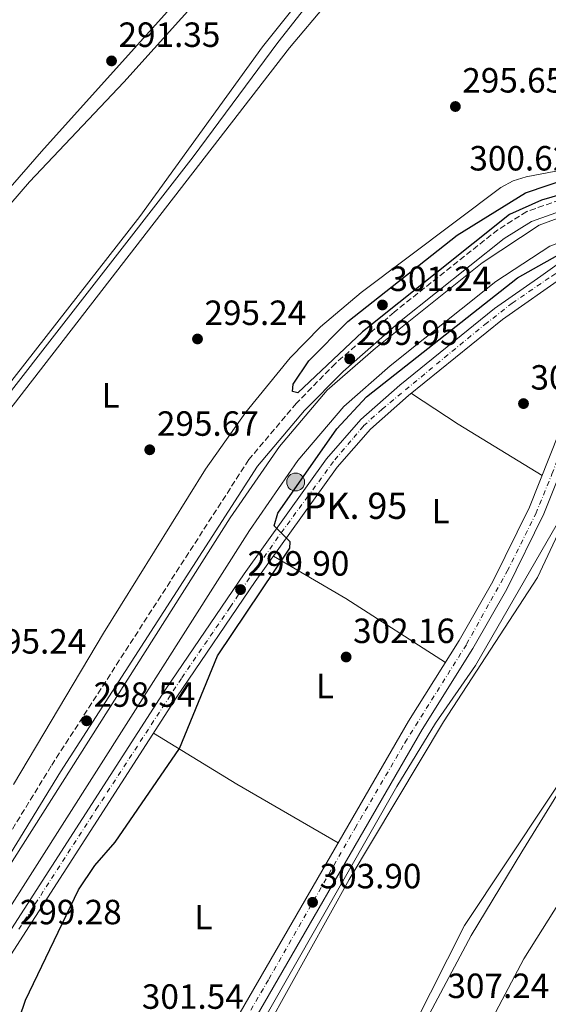
# Model space of a CAD drawing. Units: metres. Extents: x 615563 to 619050, y 4650728 to 4653098.
# Drawn here: x 617736 to 617888, y 4652451 to 4652733 of the extents above; entities that cross this region are included whole.
import ezdxf
from ezdxf.enums import TextEntityAlignment as Align

# ---------------------------------------------------------------- set-up
doc = ezdxf.new("R2010")
doc.units = ezdxf.units.M
doc.header["$MEASUREMENT"] = 0
doc.linetypes.add('DGN Style 3', pattern=[2.435890702152634, 1.739921930109024, -0.6959687720436097])
doc.linetypes.add('DGN Style 4', pattern=[2.7856150101045474, 1.391937544087219, -0.6959687720436097, 0.001739921930109024, -0.6959687720436097])
for name, color, linetype, lineweight in [('Acequia sin especificar', 4, 'Continuous', 0), ('Camino', 7, 'DGN Style 3', 0), ('Canal de obra', 4, 'Continuous', 13), ('Cota de punto acotado terreno', 7, 'Continuous', 0), ('Curva de nivel directora', 30, 'Continuous', 30), ('Curva de nivel intermedia', 30, 'Continuous', 0), ('Eje pista sin pavimentar', 7, 'DGN Style 4', 0), ('Etiqueta de uso rústico', 92, 'Continuous', 0), ('Hito kilométrico (PK) canal', 7, 'Continuous', 0), ('Línea de cambio de uso (parcela vista)', 92, 'Continuous', 0), ('Línea de pista sin pavimentar', 7, 'Continuous', 0), ('Margen derecho', 7, 'Continuous', 0), ('Pista sin pavimentar', 9, 'Continuous', 0), ('Punto acotado terreno (símbolo)', 7, 'Continuous', 0), ('Texto de Punto Kilométrico canal', 7, 'Continuous', 0)]:
    doc.layers.add(name, color=color, linetype=linetype, lineweight=lineweight)
doc.styles.add('Style-Arial', font='arial.ttf')

# ---------------------------------------------------------------- blocks, each defined once
blk = doc.blocks.new('5HITCN')
at = {"layer": 'Acequia sin especificar', "linetype": 'Continuous', "lineweight": 0}
h = blk.add_hatch(color=142, dxfattribs=at)
edge = h.paths.add_edge_path()
edge.add_arc((0, 0), 0.2558578010358639, 0, 360)
at = {"layer": 'Acequia sin especificar', "color": 7, "linetype": 'Continuous', "lineweight": 0}
blk.add_circle((0, 0), 0.2558578010358639, dxfattribs=at)
blk = doc.blocks.new('5PATER')
at = {"layer": 'Punto acotado terreno (símbolo)', "linetype": 'Continuous', "lineweight": 0}
h = blk.add_hatch(color=51, dxfattribs=at)
edge = h.paths.add_edge_path()
edge.add_ellipse((0, 0), major_axis=(-0.1095731443231308, -0.1110710700762829), ratio=0.9994222409660317, start_angle=0, end_angle=360)

msp = doc.modelspace()

# ---------------------------------------------------------------- linework, layer by layer
at = {"layer": 'Camino', "color": 7, "linetype": 'DGN Style 3', "lineweight": 0}
msp.add_polyline3d([(617914, 4652690.219999999, 300.0399999999937), (617903.5100000004, 4652684.750000002, 300.0399999999937), (617893.1099999979, 4652682.410000001, 300.0399999999937), (617881.3799999976, 4652678.250000002, 299.5299999999989), (617873.1099999996, 4652673.050000001, 299.5299999999989), (617843.3999999975, 4652649.469999999, 299.5299999999989), (617826.6499999971, 4652634.809999999, 300.0399999999937), (617815.4399999997, 4652623.420000004, 299.2500000000001), (617801.8200000008, 4652607.270000001, 298.5800000000019), (617745.2799999998, 4652519.640000001, 298.5299999999989), (617724.109999998, 4652485.170000002, 298.0200000000042)], dxfattribs=at)
at = {"layer": 'Canal de obra', "color": 4, "linetype": 'Continuous', "lineweight": 13}
for points in [[(617726.5499999998, 4652480.59, 298.4700000000012), (617796.5099999999, 4652590.619999999, 297.9700000000012), (617810.5599999996, 4652611.029999999, 298.4700000000012), (617824.2699999996, 4652627.140000001, 298.9700000000012), (617838.0599999996, 4652639.189999999, 298.9700000000012), (617868.6500000004, 4652663.600000001, 298.4700000000012), (617884.9400000004, 4652674.300000001, 298.9700000000012), (617894.4800000006, 4652677.92, 298.9700000000012), (617902.9100000003, 4652679.350000001, 298.4700000000012), (617912.6200000001, 4652679.350000001, 298.4700000000012), (617911.9900000002, 4652672.730000001, 300.5500000000029), (617903.4699999997, 4652672.730000001, 298.4700000000012), (617896.2300000006, 4652671.49, 298.9700000000012), (617887.9699999997, 4652668.359999999, 298.9700000000012), (617872.5499999998, 4652658.230000001, 298.4700000000012), (617842.3099999996, 4652634.109999999, 298.9700000000012), (617829, 4652622.470000001, 298.9700000000012), (617815.8300000001, 4652606.99, 298.4700000000012), (617802.04, 4652586.960000001, 297.9700000000012), (617732.1100000005, 4652477, 298.4700000000012)], [(617912.6200000001, 4652679.350000001, 298.4700000000012), (617902.9100000003, 4652679.350000001, 298.4700000000012), (617894.4800000006, 4652677.92, 298.9700000000012), (617884.9400000004, 4652674.300000001, 298.9700000000012), (617868.6500000004, 4652663.600000001, 298.4700000000012), (617838.0599999996, 4652639.189999999, 298.9700000000012), (617824.2699999996, 4652627.140000001, 298.9700000000012), (617810.5599999996, 4652611.029999999, 298.4700000000012), (617796.5099999999, 4652590.619999999, 297.9700000000012), (617726.5499999998, 4652480.59, 298.4700000000012)], [(617911.9900000002, 4652672.730000001, 298.4700000000012), (617903.4699999997, 4652672.730000001, 298.4700000000012), (617896.2300000006, 4652671.49, 298.9700000000012), (617887.9699999997, 4652668.359999999, 298.9700000000012), (617872.5499999998, 4652658.230000001, 298.4700000000012), (617842.3099999996, 4652634.109999999, 298.9700000000012), (617829, 4652622.470000001, 298.9700000000012), (617815.8300000001, 4652606.99, 298.4700000000012), (617802.04, 4652586.960000001, 297.9700000000012), (617732.1100000005, 4652477, 298.4700000000012)]]:
    msp.add_polyline3d(points, dxfattribs=at)
at = {"layer": 'Curva de nivel directora', "color": 30, "linetype": 'Continuous', "lineweight": 30, "elevation": 300, "flags": 128}
for points in [[(617912.7599999995, 4652680.880000004), (617904.3599999998, 4652680.960000001), (617902.1499999993, 4652684.53), (617901.3899999993, 4652685), (617897.4199999995, 4652684.970000001), (617885.5899999987, 4652681.49), (617876.4299999989, 4652677.380000002), (617834.3899999997, 4652643.79), (617815.86, 4652626.350000001), (617814.3099999988, 4652626.78), (617814.53, 4652628.880000001), (617818.9800000002, 4652635.53), (617830.1399999983, 4652646.76), (617861.4600000001, 4652671.470000003), (617881.0499999991, 4652683.630000002), (617894.2700000001, 4652688.100000001), (617904.7399999998, 4652688.58), (617911.4499999997, 4652690.390000001), (617918.3299999996, 4652690.84), (617930.6799999991, 4652683.62), (617930.5299999992, 4652680.270000001), (617928.8899999986, 4652679.670000001), (617924.8899999999, 4652679.410000003), (617919.4499999996, 4652679.51)], [(617725.4600000003, 4652416.100000001), (617737.9199999992, 4652452.59), (617753.1099999995, 4652484.24), (617757.7999999989, 4652491.2), (617763.6100000005, 4652497.79), (617781.9500000001, 4652524.630000002), (617792.8199999997, 4652551.11), (617813.6000000002, 4652581.910000001), (617813.6699999995, 4652583.790000001), (617809.0400000005, 4652588.300000002), (617810.1, 4652591.949999999), (617826.989999999, 4652616.08), (617835.5199999984, 4652625.270000001), (617878.7600000004, 4652659.320000002), (617894.7999999998, 4652668.310000001), (617902.5899999995, 4652670.230000001), (617911.7800000005, 4652670.550000002)]]:
    msp.add_lwpolyline(points, dxfattribs=at)
at = {"layer": 'Curva de nivel intermedia', "color": 30, "linetype": 'Continuous', "lineweight": 0, "flags": 128}
for points, elevation in [([(617724.5000000015, 4652615.029999999), (617785.9100000008, 4652693.869999999), (617810.1700000014, 4652726.63), (617817.8600000005, 4652736.409999999)], 294.9999999999999), ([(617799.7700000012, 4652435.890000001), (617844.1700000007, 4652513.729999999), (617855.2800000019, 4652531.92), (617866.7100000003, 4652548.34), (617890.05, 4652588.86)], 305.0000000000001)]:
    msp.add_lwpolyline(points, dxfattribs=dict(at, elevation=elevation))
at = {"layer": 'Eje pista sin pavimentar', "color": 7, "linetype": 'DGN Style 4', "lineweight": 0}
for points in [[(617736.0100000004, 4652472.91, 299.2799999999991), (617758.1599999988, 4652507.260000003, 299.3099999999977), (617782.6499999975, 4652544.870000003, 299.429999999993), (617796.4999999988, 4652565.080000003, 299.8099999999977), (617802.7899999986, 4652574.61, 300.0800000000018), (617811.1000000013, 4652586.330000003, 300.449999999997), (617818.4100000004, 4652596.320000002, 300.8200000000072), (617826.41, 4652607.190000003, 301.1999999999971), (617831.8700000006, 4652613.57, 301.25), (617834.6399999999, 4652616.899999999, 301.2799999999989), (617839.9999999999, 4652621.710000001, 301.2799999999989), (617859.949999999, 4652638.230000001, 301.2799999999989), (617869.3799999993, 4652645.910000001, 301.2799999999989), (617877.1499999987, 4652652.010000003, 301.2799999999989), (617888.4999999988, 4652659.750000001, 301.2799999999989), (617892.8500000008, 4652662.620000001, 301.179999999993), (617896.5399999989, 4652664.010000002, 301.0599999999977), (617900.7800000012, 4652664.38, 300.7899999999937), (617906.6099999984, 4652664.100000003, 300.5599999999978), (617909.3790218085, 4652663.441289969, 300.5763000000007)], [(617795.1299999988, 4652437.300000002, 303.6600000000036), (617807.5499999997, 4652458.63, 303.7799999999989), (617832.2399999973, 4652501.86, 303.9100000000035), (617846.4999999999, 4652526.270000001, 304.1600000000034), (617864.16, 4652554.460000001, 304.1900000000023), (617871.0599999977, 4652567, 304.1600000000034), (617875.8099999975, 4652575.370000001, 304.0599999999978), (617883.9600000015, 4652591.809999999, 303.6999999999971), (617888.5899999985, 4652603.160000001, 303.0099999999949), (617895.6099999989, 4652621.230000002, 302.4799999999959), (617899.6299999978, 4652631.4, 302.0399999999936), (617904.7499999986, 4652642.010000003, 301.7700000000041), (617909.140000001, 4652652.050000001, 301.449999999997), (617911.2699999987, 4652656.440000003, 300.9199999999983), (617913.1499999985, 4652660.080000003, 300.6999999999972), (617914.9099999998, 4652661.210000001, 300.6600000000034), (617917.1700000018, 4652661.590000001, 300.6600000000034)]]:
    msp.add_polyline3d(points, dxfattribs=at)
at = {"layer": 'Línea de cambio de uso (parcela vista)', "color": 92, "linetype": 'Continuous', "lineweight": 0, "extrusion": (-0.4898826102927245, -0.7522971387745182, 0.4405270061238695), "elevation": -3802697.831749816, "flags": 128}
msp.add_lwpolyline([(-2021115.709454607, 1866346.088129628), (-2021099.703495226, 1866345.909904179), (-2021071.561387073, 1866347.770132299)], dxfattribs=at)
at = {"layer": 'Línea de cambio de uso (parcela vista)', "color": 92, "linetype": 'Continuous', "lineweight": 0, "extrusion": (0.02270851228924701, 0.102308126401764, 0.9944935247359683), "elevation": 490325.3266256757, "flags": 128}
msp.add_lwpolyline([(405029.4149438918, -4650130.964106112), (405006.5989488635, -4650123.521218845), (404974.8247848126, -4650111.784358155)], dxfattribs=at)
at = {"layer": 'Línea de cambio de uso (parcela vista)', "color": 92, "linetype": 'Continuous', "lineweight": 0, "extrusion": (-0.4783308666273814, -0.7457381506773989, 0.4637609218721987), "elevation": -3764930.059710302, "flags": 128}
msp.add_lwpolyline([(-1991906.421930959, 1971112.028131004), (-1991878.453352987, 1971113.258434318), (-1991845.011319499, 1971116.576867109)], dxfattribs=at)
at = {"layer": 'Línea de cambio de uso (parcela vista)', "color": 92, "linetype": 'Continuous', "lineweight": 0}
for points in [[(617906.1200000001, 4652788.680000001, 292.5200000000041), (617872.2599999999, 4652785.02, 290.8699999999953), (617823.9500000002, 4652780.449999999, 291.5099999999948), (617820.0199999996, 4652779.41, 291.5099999999948), (617816.8899999997, 4652777.289999999, 291.5099999999948), (617787.9400000004, 4652745.99, 291.5200000000041), (617742.5, 4652695.41, 292.4799999999959), (617646.7300000006, 4652585.430000001, 292.5200000000041), (617572.4000000004, 4652502.67, 292.5200000000041), (617569.4299999997, 4652499.84, 292.6699999999983), (617566.2699999996, 4652498.279999999, 293.0299999999988), (617557.6500000004, 4652496.4, 294.1699999999983)], [(617665.9800000006, 4652602.060000001, 293), (617739.0199999996, 4652686.699999999, 293.4900000000052), (617766.0999999996, 4652715.289999999, 293.4900000000052), (617816.4699999997, 4652771.279999999, 292.9799999999959), (617819.5, 4652773.930000001, 292.9799999999959), (617821.6200000001, 4652774.970000001, 292.9799999999959), (617825.54, 4652775.84, 292.9799999999959), (617869.8099999996, 4652779.850000001, 292.4799999999959), (617900.1600000003, 4652782.59, 292.9799999999959), (617904.4699999997, 4652781.980000001, 292.9799999999959), (617909.2400000002, 4652771.83, 293.4900000000052), (617910.5800000001, 4652768.07, 293.4900000000052), (617911.1799999997, 4652764.5, 293.4900000000052), (617909.3200000003, 4652758.300000001, 293.4900000000052), (617905.9000000004, 4652756.24, 293.4900000000052), (617836.3200000003, 4652748.67, 293.4900000000052), (617825.8200000003, 4652745.300000001, 293.4900000000052), (617816.0199999996, 4652738.210000001, 293.4900000000052), (617805.7400000002, 4652725.359999999, 293.5), (617770.5899999999, 4652676.779999999, 293.9799999999959), (617720, 4652612.060000001, 294)], [(617728.7400000002, 4652615.66, 295.6900000000023), (617813.4400000004, 4652725.109999999, 296.1999999999971), (617824.25, 4652737.869999999, 296.1999999999971), (617827.6299999999, 4652739.960000001, 296.1999999999971), (617831.6699999999, 4652740.77, 296.1999999999971), (617898.5300000003, 4652747.76, 296.1999999999971), (617905.75, 4652748.279999999, 296.1999999999971), (617907.9000000004, 4652747.74, 296.1999999999971), (617910.0300000003, 4652738.07, 296.1999999999971), (617912.1399999997, 4652716.960000001, 296.3099999999977), (617911.8099999996, 4652707.980000001, 296.6999999999971), (617909.3099999996, 4652696.279999999, 296.6999999999971), (617907.0899999999, 4652694.180000001, 296.6999999999971), (617904.1600000003, 4652692.59, 296.6999999999971), (617881.2100000001, 4652688.189999999, 296.6999999999971), (617877.4400000004, 4652686.99, 296.6999999999971), (617873.9199999999, 4652685.100000001, 296.6999999999971), (617833.9400000004, 4652655.130000001, 297.2100000000065), (617822.3399999999, 4652645.27, 296.9100000000035), (617813.6900000004, 4652636.359999999, 296.6600000000035), (617800.9600000001, 4652620.880000001, 296.4499999999971), (617789.4600000001, 4652604.539999999, 296.2400000000052), (617760.2400000002, 4652557.58, 295.6900000000023), (617734.5, 4652514.350000001, 296.1999999999971)], [(617785.1799999997, 4652203.9, 309.4900000000052), (617792.1299999999, 4652243.939999999, 311.1499999999942), (617795.29, 4652267.730000001, 311.5200000000041), (617797.9199999999, 4652279.84, 311.2700000000041), (617832.1299999999, 4652361.039999999, 310.4400000000023), (617844.3799999999, 4652394.91, 309.6399999999995), (617859.9800000006, 4652425.689999999, 307.9799999999959), (617880.54, 4652464.5, 308.9900000000052), (617910.5199999996, 4652512.029999999, 308.1199999999953), (617924.8499999996, 4652537.550000001, 308.0500000000029), (617930.2300000006, 4652548.41, 307.8099999999977), (617940.2999999998, 4652570.100000001, 305.6100000000006), (617951.9100000003, 4652598.199999999, 304.1000000000058), (617964.9100000003, 4652625.539999999, 303.0599999999977)], [(617911.9831999998, 4652548.533600001, 307.0105999999942), (617912.6399999997, 4652551.869999999, 306.7200000000012), (617908.9199999999, 4652589.930000001, 306.7200000000012), (617913.8700000001, 4652612.140000001, 306.7200000000012), (617914.5499999998, 4652619.08, 306.7200000000012), (617912.6900000004, 4652621.300000001, 306.2100000000065), (617909.3399999999, 4652621.630000001, 306.2100000000065), (617906.4199999999, 4652620.279999999, 306.2100000000065), (617884.4199999999, 4652573.57, 306.7200000000012), (617857.54, 4652532.289999999, 306.2100000000065), (617830.54, 4652487.17, 306.7200000000012), (617801.4199999999, 4652434.67, 305.7100000000065), (617755.6200000001, 4652328.58, 305.1999999999971), (617746.9900000002, 4652307.980000001, 305.3000000000029), (617745.1500000004, 4652300.16, 305.6699999999983), (617740.9400000004, 4652242.869999999, 305.5500000000029)], [(617746.6900000004, 4652234.17, 305.7100000000065), (617754.54, 4652231.550000001, 305.7100000000065), (617764.4299999997, 4652224.539999999, 306.2100000000065), (617767.9900000002, 4652223, 306.2100000000065), (617770.9199999999, 4652224.59, 305.7100000000065), (617771.4600000001, 4652235.15, 306.2100000000065), (617776.2199999997, 4652275.859999999, 306.2100000000065), (617787.8200000003, 4652311.810000001, 306.7200000000012), (617807.54, 4652354.49, 306.7200000000012), (617826.4000000004, 4652400.800000001, 306.7200000000012), (617832.1900000004, 4652410.01, 306.7200000000012), (617839.1200000001, 4652425.67, 306.7200000000012), (617863.5599999996, 4652473.980000001, 307.7200000000012), (617911.4151999997, 4652545.987400001, 307.2210000000051)], [(617774.1200000001, 4652212.609999999, 308.8399999999965), (617774.9500000002, 4652222.199999999, 309.0800000000018), (617780.4600000001, 4652276.380000001, 309.2100000000065), (617783.4100000003, 4652288.029999999, 309.5500000000029), (617787.0499999998, 4652297.390000001, 309.6000000000058), (617807.4100000003, 4652341.460000001, 309.9199999999983), (617829.6399999997, 4652396.27, 309.0800000000018), (617838.1900000004, 4652416.789999999, 307.3699999999953), (617851.1200000001, 4652444.279999999, 307.4199999999983), (617865.4199999999, 4652471.17, 309.5800000000018), (617879.9900000002, 4652495.029999999, 308.0800000000018), (617911.4151999997, 4652545.987400001, 307.2212)]]:
    msp.add_polyline3d(points, dxfattribs=at)
at = {"layer": 'Línea de pista sin pavimentar', "color": 7, "linetype": 'Continuous', "lineweight": 0}
for points in [[(617721.589999999, 4652454.070000002, 299.2599999999947), (617778.0000000005, 4652541.530000002, 299.3399999999966), (617800.5100000009, 4652574.61, 299.9700000000012), (617824.0899999999, 4652607.489999998, 301.1999999999971), (617833.8799999978, 4652618.710000001, 301.2799999999989), (617845.0699999994, 4652628.539999999, 301.2799999999989), (617872.1099999984, 4652650.469999999, 301.2799999999989), (617885.4099999999, 4652659.770000001, 301.2799999999989), (617895.0700000003, 4652666.590000001, 301.0299999999988), (617902.1200000001, 4652667.699999999, 300.7599999999948), (617910.6299999994, 4652667.940000003, 300.2700000000041)], [(617724.8299999977, 4652451.940000001, 299.2599999999947), (617781.2300000003, 4652539.38, 299.3399999999966), (617803.6900000017, 4652572.390000002, 299.9700000000012), (617827.140000001, 4652605.080000003, 301.1999999999971), (617836.6400000005, 4652615.969999999, 301.2799999999989), (617847.5700000006, 4652625.57, 301.2799999999989), (617874.4400000018, 4652647.370000003, 301.2799999999989), (617892.6899999998, 4652660.13, 301.2799999999989), (617896.6999999997, 4652661.13, 301.2799999999989), (617900.6700000018, 4652661.239999999, 300.7799999999988), (617903.7800000008, 4652660.910000001, 300.7799999999988), (617906.1499999979, 4652659.640000002, 301.2799999999989), (617907.5100000014, 4652656.720000001, 301.2799999999989)], [(617907.5100000014, 4652656.720000001, 301.2799999999989), (617907.1799999983, 4652653.600000002, 301.7799999999988), (617900.2399999981, 4652637.940000002, 301.7799999999988), (617896.350000001, 4652629.450000001, 302.1699999999984), (617882.1399999998, 4652593.640000002, 303.6799999999931), (617871.6700000025, 4652572.390000002, 304.1600000000034), (617862.0700000002, 4652555.550000002, 304.1900000000023), (617847.4899999978, 4652532.430000001, 304.1900000000023), (617791.91, 4652436.220000001, 303.6399999999995), (617773.4099999995, 4652393.850000001, 304.1699999999983), (617739.3299999974, 4652307.640000001, 304.6999999999971), (617735.350000001, 4652286.399999999, 304.7799999999989)], [(617737.0699999998, 4652248.730000001, 305.2400000000053), (617737.7800000006, 4652265.86, 305.1000000000059), (617739.8700000006, 4652285.750000002, 304.7799999999989), (617743.7300000007, 4652306.370000001, 304.6999999999971), (617777.6099999994, 4652392.100000001, 304.1699999999983), (617795.989999997, 4652434.170000002, 303.6399999999995), (617851.3900000004, 4652530.080000003, 304.1900000000023), (617865.9799999994, 4652553.2, 304.1900000000023), (617875.699999998, 4652570.25, 304.1600000000034), (617886.2999999995, 4652591.79, 303.6799999999931), (617900.5399999976, 4652627.66, 302.1699999999984), (617903.5700000008, 4652634.27, 301.8600000000006)]]:
    msp.add_polyline3d(points, dxfattribs=at)
at = {"layer": 'Margen derecho', "color": 7, "linetype": 'Continuous', "lineweight": 0}
msp.add_polyline3d([(617913.6299999991, 4652683.250000002, 300.4900000000054), (617902.8799999978, 4652681.399999999, 300.0399999999937), (617893.9899999985, 4652679.390000002, 300.0399999999937), (617882.7600000012, 4652675.410000001, 299.5299999999989), (617874.9200000024, 4652670.489999999, 299.5299999999989), (617845.4099999992, 4652647.06, 299.5299999999989), (617828.7999999995, 4652632.530000002, 300.0399999999937), (617817.7600000021, 4652621.309999999, 299.2500000000001), (617804.350000001, 4652605.410000003, 298.5800000000019), (617747.9299999983, 4652517.969999999, 298.5299999999989), (617726.7600000012, 4652483.5, 298.0200000000042)], dxfattribs=at)
at = {"layer": 'Pista sin pavimentar', "color": 9, "linetype": 'Continuous', "lineweight": 0}
for points in [[(617735.3500000016, 4652286.399999999, 304.7799999999988), (617739.329999998, 4652307.640000001, 304.6999999999971), (617773.4099999999, 4652393.850000001, 304.1699999999983), (617791.9100000005, 4652436.219999999, 303.6399999999995), (617847.4899999984, 4652532.430000001, 304.1900000000023), (617862.0700000006, 4652555.550000001, 304.1900000000023), (617871.670000003, 4652572.390000001, 304.1600000000035), (617882.1400000004, 4652593.640000001, 303.679999999993), (617896.3500000016, 4652629.45, 302.1699999999983), (617900.2399999986, 4652637.940000001, 301.7799999999988), (617907.1799999988, 4652653.600000001, 301.7799999999988), (617907.5100000018, 4652656.720000001, 301.2799999999988), (617910.6299999999, 4652667.940000002, 300.2700000000041), (617918.699999999, 4652666.59, 300.6600000000035), (617926.5399999999, 4652661.750000001, 300.6600000000035), (617933.7500000006, 4652659.260000001, 300.5200000000041), (617948.6599999992, 4652656.84, 299.6600000000035), (617960.6399999999, 4652656.260000002, 299.6600000000035), (617980.4800000016, 4652657.2, 299.6600000000035), (617992.4200000019, 4652658.710000001, 299.6600000000035), (618098.6000000021, 4652677.149999999, 299.1499999999942)], [(618099.1799999987, 4652672.59, 299.1499999999942), (617993.1000000014, 4652654.170000002, 299.6600000000035), (617980.8700000005, 4652652.63, 299.6600000000035), (617960.6299999988, 4652651.659999999, 299.6600000000035), (617949.0500000004, 4652652.230000001, 299.6600000000035), (617933.82, 4652653.510000002, 300.3399999999965), (617919.1400000014, 4652656.440000002, 300.6600000000035), (617916.2499999992, 4652656.280000002, 300.6600000000035), (617914.0699999998, 4652655.379999998, 300.6600000000035), (617911.7499999999, 4652652.109999998, 301.0299999999988), (617906.989999999, 4652641.730000001, 301.7599999999948), (617903.5700000012, 4652634.27, 301.8600000000006), (617900.5399999982, 4652627.66, 302.1699999999983), (617886.2999999999, 4652591.79, 303.679999999993), (617875.6999999986, 4652570.249999999, 304.1600000000035), (617865.98, 4652553.199999999, 304.1900000000023), (617851.390000001, 4652530.080000001, 304.1900000000023), (617795.9899999974, 4652434.170000002, 303.6399999999995), (617777.6099999998, 4652392.100000001, 304.1699999999983), (617743.7300000011, 4652306.37, 304.6999999999971), (617739.870000001, 4652285.750000001, 304.7799999999988), (617737.7800000011, 4652265.86, 305.1000000000058), (617737.0700000003, 4652248.73, 305.2400000000052), (617736.4800000002, 4652234.440000002, 305.3500000000058)], [(617721.5899999995, 4652454.070000002, 299.2599999999948), (617778.0000000009, 4652541.530000002, 299.3399999999965), (617800.5100000014, 4652574.61, 299.9700000000012), (617824.0900000005, 4652607.489999998, 301.1999999999971), (617833.8799999983, 4652618.71, 301.2799999999988), (617845.0699999998, 4652628.539999999, 301.2799999999988), (617872.1099999989, 4652650.469999998, 301.2799999999988), (617885.4100000004, 4652659.770000001, 301.2799999999988), (617895.0700000008, 4652666.59, 301.0299999999988), (617902.1200000006, 4652667.699999998, 300.7599999999948), (617910.6299999999, 4652667.940000002, 300.2700000000041), (617907.5100000018, 4652656.720000001, 301.2799999999988), (617906.1499999984, 4652659.640000001, 301.2799999999988), (617903.7800000013, 4652660.91, 300.7799999999988), (617900.6700000021, 4652661.239999999, 300.7799999999988), (617896.7000000002, 4652661.13, 301.2799999999988), (617892.6900000003, 4652660.129999998, 301.2799999999988), (617874.4400000023, 4652647.370000003, 301.2799999999988), (617847.570000001, 4652625.57, 301.2799999999988), (617836.640000001, 4652615.969999998, 301.2799999999988), (617827.1400000014, 4652605.080000003, 301.1999999999971), (617803.6900000023, 4652572.390000001, 299.9700000000012), (617781.2300000008, 4652539.38, 299.3399999999965), (617724.8299999982, 4652451.940000001, 299.2599999999948)]]:
    msp.add_polyline3d(points, dxfattribs=at)

# ---------------------------------------------------------------- block references
at = {"layer": 'Hito kilométrico (PK) canal', "color": 7, "linetype": 'Continuous', "lineweight": 0, "xscale": 10, "yscale": 10, "zscale": 10}
msp.add_blockref('5HITCN', (617815.2300000001, 4652600.86, 299.9199999999983), dxfattribs=at)
at = {"layer": 'Punto acotado terreno (símbolo)', "color": 7, "linetype": 'Continuous', "lineweight": 0, "xscale": 10, "yscale": 10, "zscale": 10}
for p in [(617762.5399999997, 4652721.340000002, 291.3500000000058), (617860.9400000013, 4652708.29, 295.6499999999946), (617840.0599999981, 4652651.520000001, 301.2400000000057), (617787.1400000001, 4652641.789999999, 295.2400000000052), (617830.7100000005, 4652636.080000003, 299.9499999999975), (617880.4400000012, 4652623.300000002, 301.9499999999971), (617773.4699999975, 4652610.09, 295.6699999999987), (617799.4600000004, 4652570.090000001, 299.8999999999942), (617829.6800000002, 4652550.800000002, 302.1600000000035), (617755.3999999983, 4652532.560000001, 298.5399999999936), (617820.0799999977, 4652480.630000001, 303.8999999999942)]:
    msp.add_blockref('5PATER', p, dxfattribs=at)

# ---------------------------------------------------------------- texts
at = {"layer": 'Cota de punto acotado terreno', "color": 7, "linetype": 'Continuous', "lineweight": 0, "style": 'Style-Arial'}
for s, p in [('291.35', (617764.5300000019, 4652725.34, 291.3500000000058)), ('295.65', (617862.9200000021, 4652712.289999999, 295.6499999999942)), ('300.62', (617864.9400000006, 4652689.989999998, 300.6199999999953)), ('301.24', (617842.0399999989, 4652655.52, 301.2400000000052)), ('295.24', (617789.120000001, 4652645.789999999, 295.2400000000052)), ('299.95', (617832.7000000003, 4652640.080000003, 299.9499999999971)), ('301.95', (617882.4299999987, 4652627.3, 301.9499999999971)), ('295.67', (617775.5199999999, 4652614.09, 295.6699999999983)), ('299.90', (617801.4400000013, 4652574.09, 299.8999999999942)), ('302.16', (617831.6700000021, 4652554.8, 302.1600000000035)), ('295.24', (617726.1700000016, 4652551.780000002, 295.2400000000052)), ('298.54', (617757.3900000004, 4652536.559999998, 298.5399999999936)), ('303.90', (617822.0699999998, 4652484.629999998, 303.8999999999942)), ('299.28', (617736.3000000014, 4652474.34, 299.2799999999988)), ('307.24', (617858.6700000009, 4652453.239999998, 307.2400000000052)), ('301.54', (617771.2199999995, 4652450.16, 301.5399999999936))]:
    msp.add_text(s, height=7.000000000000002, dxfattribs=at).set_placement(p)
at = {"layer": 'Etiqueta de uso rústico', "color": 92, "linetype": 'Continuous', "lineweight": 0, "style": 'Style-Arial'}
for p in [(617762.2714203785, 4652625.67001, 295.2599999999948), (617856.7514203796, 4652592.510010001, 302.5500000000029), (617823.6014203797, 4652542.520009998, 301.8500000000058), (617788.8414203782, 4652476.360009997, 301.3699999999953)]:
    msp.add_text('L', height=7.000000000000002, dxfattribs=at).set_placement(p, align=Align.MIDDLE_CENTER)
at = {"layer": 'Texto de Punto Kilométrico canal', "color": 7, "linetype": 'Continuous', "lineweight": 0, "style": 'Style-Arial'}
msp.add_text('PK. 95', height=7.5, dxfattribs=at).set_placement((617817.5700000004, 4652590.309999998, 300.6999999999971))

doc.saveas('drawing.dxf')
